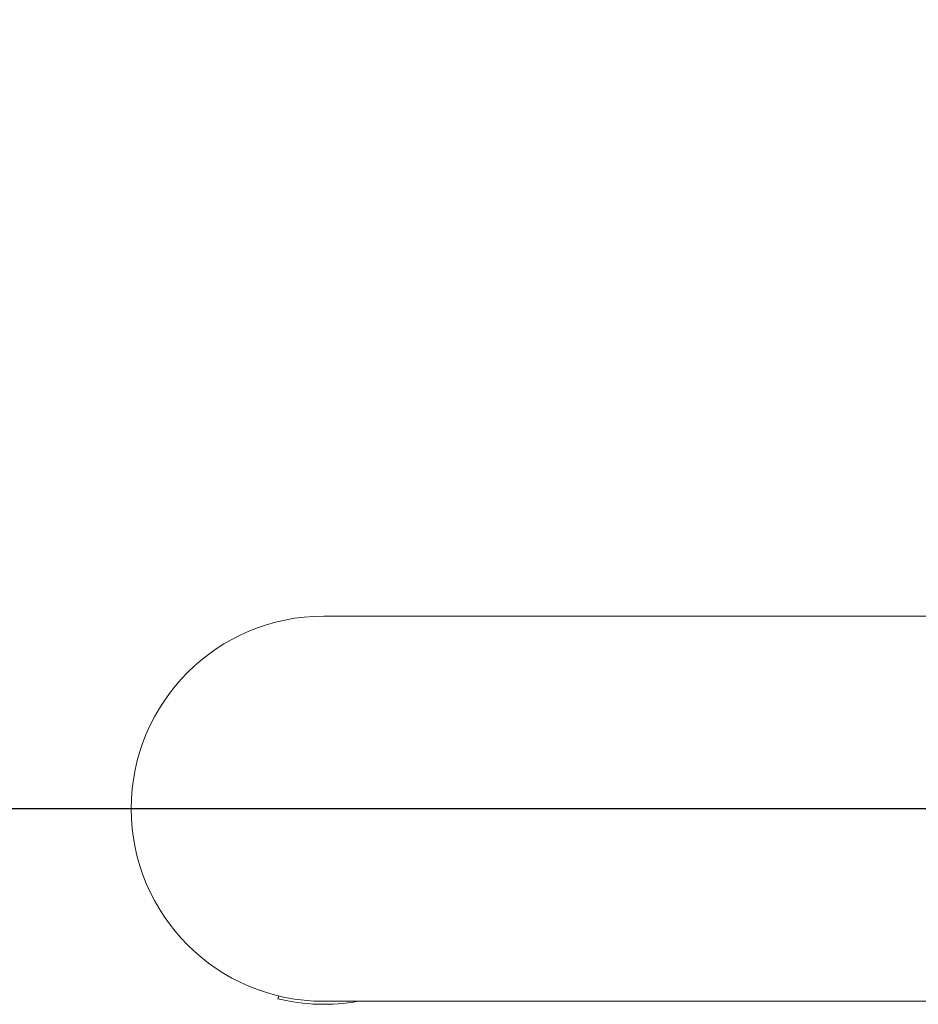
# Model space of a CAD drawing. Units: millimetres. Extents: x -1600 to 7289, y -2534 to 2961.
# Drawn here: x -100 to 196, y -64 to 260 of the extents above; entities that cross this region are included whole.
import ezdxf

# ---------------------------------------------------------------- set-up
doc = ezdxf.new("R2010")
doc.units = ezdxf.units.MM
doc.header["$MEASUREMENT"] = 0
doc.layers.add('HAGS-Dim Plan', color=7, linetype='Continuous', lineweight=100)
doc.layers.add('HAGS-IAS Grass Mat Tiles', color=92, linetype='Continuous')
doc.dimstyles.new('HAGS - Dim Plan', dxfattribs={"dimtxt": 300, "dimasz": 200, "dimexe": 0.18, "dimexo": 0.0625, "dimgap": 150, "dimtad": 0, "dimlfac": 0.001, "dimrnd": 0.05, "dimzin": 1, "dimdsep": 46, "dimtxsty": 'Standard', "dimblk": 'HAGS - Dim Plan arrow', "dimcen": 0.1, "dimse1": 1, "dimse2": 1, "dimclrd": 1, "dimadec": 0, "dimazin": 0, "dimtfac": 1, "dimtofl": 0, "dimtmove": 0, "dimatfit": 3, "dimfxl": 1, "dimtolj": 1, "dimtzin": 0, "dimarcsym": 0})

# ---------------------------------------------------------------- blocks, each defined once
blk = doc.blocks.new('HAGS - Dim Plan arrow')
at = {"color": 1, "lineweight": 0}
blk.add_lwpolyline([(0, 0, 0, 0.35, 0), (-1, 0, 0.015, 0.015, 0)], format="xyseb", dxfattribs=at)
blk = doc.blocks.new('*D17')
at = {"layer": 'Defpoints', "color": 0, "transparency": 16777216}
for p in [(-1549.65, 2764.03), (-1549.65, 0), (6364.65, 0)]:
    blk.add_point(p, dxfattribs=at)
at = {"layer": 'HAGS-Dim Plan', "color": 1, "lineweight": -2, "transparency": 16777216}
for p, q in [((-1349.65, 2764.03), (1707.5, 2764.03)), ((6164.65, 2764.03), (3107.5, 2764.03))]:
    blk.add_line(p, q, dxfattribs=at)
at = {"layer": 'HAGS-Dim Plan', "color": 1, "lineweight": -2, "transparency": 16777216, "xscale": 200, "yscale": 200, "zscale": 200, "rotation": 180}
blk.add_blockref('HAGS - Dim Plan arrow', (-1549.65, 2764.03), dxfattribs=at)
at = {"layer": 'HAGS-Dim Plan', "color": 1, "lineweight": -2, "transparency": 16777216, "xscale": 200, "yscale": 200, "zscale": 200}
blk.add_blockref('HAGS - Dim Plan arrow', (6364.65, 2764.03), dxfattribs=at)
at = {"layer": 'HAGS-Dim Plan', "color": 0, "transparency": 16777216, "insert": (2407.5, 2764.03), "char_height": 300, "attachment_point": 5}
blk.add_mtext('\\A1;7.91m', dxfattribs=at)
blk = doc.blocks.new('*D18')
at = {"layer": 'Defpoints', "color": 0, "transparency": 16777216}
for p in [(4878.5, 2322.13), (-63.5, 0, -1197), (4878.5, 0)]:
    blk.add_point(p, dxfattribs=at)
at = {"layer": 'HAGS-Dim Plan', "color": 1, "lineweight": -2, "transparency": 16777216}
for p, q in [((136.5, 2322.13), (1657.5, 2322.13)), ((4678.5, 2322.13), (3157.5, 2322.13))]:
    blk.add_line(p, q, dxfattribs=at)
at = {"layer": 'HAGS-Dim Plan', "color": 1, "lineweight": -2, "transparency": 16777216, "xscale": 200, "yscale": 200, "zscale": 200, "rotation": 180}
blk.add_blockref('HAGS - Dim Plan arrow', (-63.5, 2322.13), dxfattribs=at)
at = {"layer": 'HAGS-Dim Plan', "color": 1, "lineweight": -2, "transparency": 16777216, "xscale": 200, "yscale": 200, "zscale": 200}
blk.add_blockref('HAGS - Dim Plan arrow', (4878.5, 2322.13), dxfattribs=at)
at = {"layer": 'HAGS-Dim Plan', "color": 0, "transparency": 16777216, "insert": (2407.5, 2322.13), "char_height": 300, "attachment_point": 5}
blk.add_mtext('\\A1;4.94m', dxfattribs=at)

msp = doc.modelspace()

# ---------------------------------------------------------------- linework, layer by layer
at = {"lineweight": 0}
for p, q in [((2381.846, 63.5), (0, 63.5)), ((-14.861, -61.737), (-15.095, -62.709)), ((0, -63.5), (2381.846, -63.5))]:
    msp.add_line(p, q, dxfattribs=at)
for radius, start, end in [(63.5, 90, 270), (64.5, 256.46556, 280.10231)]:
    msp.add_arc((0, 0), radius, start, end, dxfattribs=at)
at = {"layer": 'HAGS-IAS Grass Mat Tiles'}
msp.add_line((6407.5, 0), (-592.5, 0), dxfattribs=at)

# ---------------------------------------------------------------- dimensions: what is measured, and where the dimension line sits
at = {"layer": 'HAGS-Dim Plan'}
for base, p1, p2, picture, middle in [((-1549.65, 2764.033), (6364.65, 0), (-1549.65, 0), '*D17', (2407.5, 2764.033)), ((4878.5, 2322.129), (-63.5, 0, -1197), (4878.5, 0), '*D18', (2407.5, 2322.129))]:
    dim = msp.add_linear_dim(base=base, p1=p1, p2=p2, dimstyle='HAGS - Dim Plan', override={"dimrnd": 0.01, "dimpost": 'm'}, dxfattribs=at)
    dim.commit()
    dim.dimension.update_dxf_attribs({"geometry": picture, "text_midpoint": middle})

doc.saveas('drawing.dxf')
